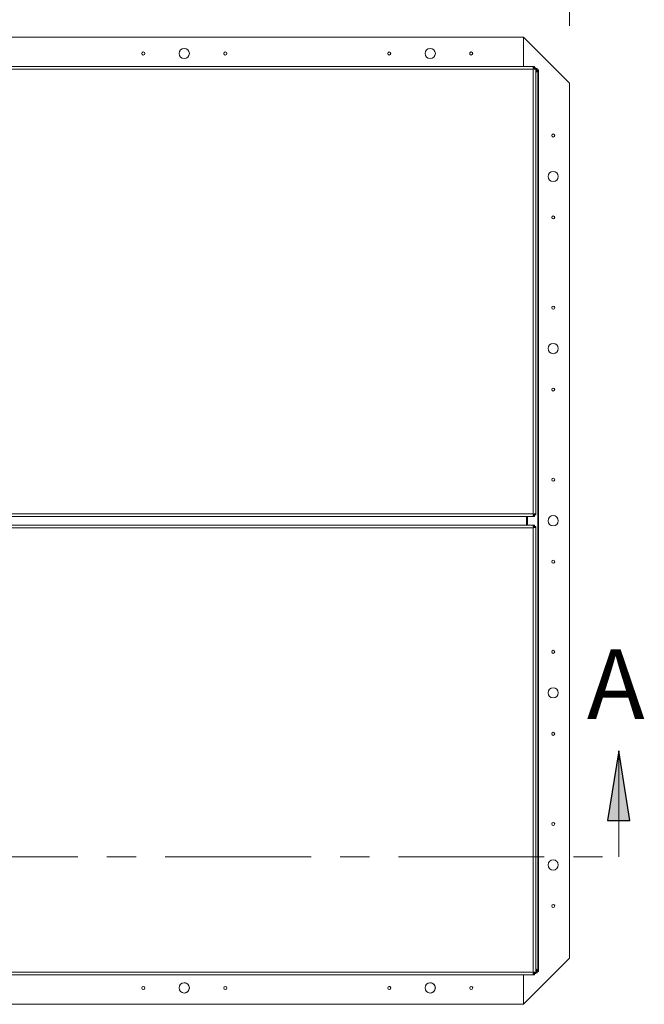
# Model space of a CAD drawing. Units: millimetres. Extents: x 3 to 271, y -25 to 210.
# Drawn here: x 95 to 123, y 136 to 179 of the extents above; entities that cross this region are included whole.
import ezdxf

# ---------------------------------------------------------------- set-up
doc = ezdxf.new("R2010")
doc.units = ezdxf.units.MM
doc.linetypes.add('CENTER', pattern=[10.16, 6.35, -1.27, 1.27, -1.27])
doc.layers.add('FORMAT', color=7, linetype='Continuous', lineweight=15)
doc.styles.add('SLDTEXTSTYLE1', font='TXT', dxfattribs={"width": 0.605})
doc.styles.add('SLDTEXTSTYLE5', font='TXT', dxfattribs={"width": 0.96})
doc.dimstyles.new('SLDDIMSTYLE0', dxfattribs={"dimtxt": 2.777778, "dimasz": 3.302, "dimexe": 0, "dimexo": 0.0625, "dimgap": 0.694444, "dimtad": 0, "dimtih": 1, "dimtoh": 1, "dimdec": 0, "dimlfac": 1.4, "dimrnd": 1e-09, "dimzin": 12, "dimdsep": 46, "dimtxsty": 'SLDTEXTSTYLE1', "dimblk1": 'NONE', "dimblk2": 'NONE', "dimsah": 1, "dimcen": 0.09, "dimadec": 0, "dimazin": 3, "dimtfac": 1, "dimtdec": 0, "dimtofl": 0, "dimtmove": 0, "dimatfit": 3, "dimldrblk": 'NONE', "dimfxl": 1, "dimfrac": 2, "dimtolj": 1, "dimtzin": 12, "dimarcsym": 0})

# ---------------------------------------------------------------- blocks, each defined once
blk = doc.blocks.new('_D')
at = {"layer": 'FORMAT', "color": 7, "true_color": 0xffffff}
for p, q in [((42.846, 178.499), (42.846, 196.256)), ((119.275, 178.499), (119.275, 196.256)), ((42.846, 193.756), (75.079, 193.756)), ((119.275, 193.756), (87.042, 193.756))]:
    blk.add_line(p, q, dxfattribs=at)
for points in [[(42.846, 193.756), (45.624, 193.328), (45.624, 194.183)], [(119.275, 193.756), (116.497, 194.183), (116.497, 193.328)]]:
    blk.add_solid(points, dxfattribs=at)
at = {"layer": 'FORMAT', "color": 7, "true_color": 0xffffff, "insert": (85.495, 194.997, -3.908), "char_height": 2.778, "attachment_point": 1, "style": 'SLDTEXTSTYLE5'}
blk.add_mtext('"', dxfattribs=at)
blk = doc.blocks.new('_NONE')

msp = doc.modelspace()

# ---------------------------------------------------------------- hatches: boundary and pattern name
at = {"true_color": 0xffffff}
msp.add_hatch(color=7, dxfattribs=at).paths.add_polyline_path([(121.903, 143.871), (121.418, 146.904), (120.932, 143.871)], flags=0)

# ---------------------------------------------------------------- linework, layer by layer
at = {"color": 7, "linetype": 'Continuous', "lineweight": 15, "true_color": 0xffffff}
for p, q in [((117.266, 178.008), (44.855, 178.008)), ((117.266, 178.008), (117.266, 176.723)), ((119.275, 175.999), (117.266, 178.008)), ((119.275, 175.999), (117.266, 178.008)), ((44.381, 176.723), (117.74, 176.723)), ((117.685, 176.607), (44.435, 176.607)), ((117.702, 176.624), (117.685, 176.607)), ((117.685, 176.607), (117.719, 176.623)), ((117.685, 176.607), (117.703, 176.623)), ((117.685, 157.241), (117.685, 176.607)), ((117.693, 176.614), (117.693, 176.614)), ((117.702, 176.64), (117.702, 176.624)), ((117.702, 176.633), (117.738, 176.633)), ((117.719, 176.623), (117.703, 176.623)), ((117.74, 176.723), (117.736, 176.714)), ((117.736, 176.714), (117.736, 176.662)), ((117.74, 176.667), (117.736, 176.662)), ((117.74, 176.723), (117.74, 176.667)), ((117.741, 176.657), (117.745, 176.662)), ((117.793, 176.657), (117.741, 176.657)), ((117.802, 176.662), (117.745, 176.662)), ((117.793, 176.657), (117.802, 176.662)), ((117.802, 157.186), (117.802, 176.662)), ((117.802, 176.633), (117.839, 176.633)), ((117.839, 176.599), (117.802, 176.561)), ((117.839, 176.559), (117.802, 176.522)), ((117.802, 176.464), (117.888, 176.55)), ((117.849, 176.55), (117.802, 176.503)), ((117.839, 176.633), (117.839, 176.599)), ((117.864, 176.633), (117.839, 176.633)), ((117.839, 176.559), (117.839, 176.599)), ((117.864, 176.577), (117.839, 176.577)), ((117.849, 176.55), (117.888, 176.55)), ((117.864, 176.577), (117.864, 176.633)), ((117.866, 176.575), (117.922, 176.575)), ((117.866, 176.575), (117.866, 176.55)), ((117.888, 137.323), (117.888, 176.55)), ((117.888, 176.55), (117.922, 176.55)), ((117.922, 176.575), (117.922, 176.55)), ((117.922, 176.55), (117.922, 137.323)), ((119.275, 137.874), (119.275, 175.999)), ((117.74, 157.125), (44.381, 157.125)), ((44.435, 157.241), (117.685, 157.241)), ((117.4, 156.748), (117.4, 157.125)), ((117.425, 156.748), (117.425, 157.125)), ((117.719, 157.224), (117.685, 157.241)), ((117.685, 157.241), (117.702, 157.223)), ((117.702, 157.207), (117.702, 157.223)), ((117.719, 157.224), (117.703, 157.224)), ((117.736, 157.134), (117.736, 157.185)), ((117.736, 157.185), (117.74, 157.181)), ((117.736, 157.134), (117.74, 157.125)), ((117.745, 157.181), (117.74, 157.181)), ((117.74, 157.125), (117.74, 157.181)), ((117.793, 157.19), (117.741, 157.19)), ((117.745, 157.186), (117.741, 157.19)), ((117.745, 157.237), (117.745, 157.181)), ((117.802, 157.186), (117.745, 157.186)), ((117.802, 157.186), (117.793, 157.19)), ((44.381, 156.748), (117.74, 156.748)), ((117.685, 156.632), (44.435, 156.632)), ((117.702, 156.665), (117.685, 156.632)), ((117.685, 156.632), (117.703, 156.649)), ((117.685, 137.266), (117.685, 156.632)), ((117.702, 156.665), (117.702, 156.649)), ((117.719, 156.649), (117.703, 156.649)), ((117.74, 156.748), (117.737, 156.739)), ((117.737, 156.739), (117.737, 156.687)), ((117.74, 156.692), (117.737, 156.687)), ((117.74, 156.748), (117.74, 156.692)), ((117.74, 156.692), (117.745, 156.692)), ((117.741, 156.682), (117.745, 156.687)), ((117.793, 156.682), (117.741, 156.682)), ((117.745, 156.692), (117.745, 156.687)), ((117.802, 156.687), (117.745, 156.687)), ((117.793, 156.682), (117.802, 156.687)), ((117.802, 156.687), (117.802, 137.211)), ((117.266, 135.865), (119.275, 137.874)), ((117.266, 135.865), (119.275, 137.874)), ((117.888, 137.323), (117.802, 137.409)), ((117.802, 137.37), (117.849, 137.323)), ((117.802, 137.351), (117.839, 137.313)), ((117.802, 137.311), (117.839, 137.274)), ((117.839, 137.313), (117.839, 137.274)), ((117.864, 137.296), (117.839, 137.296)), ((117.849, 137.323), (117.888, 137.323)), ((117.864, 137.296), (117.864, 137.24)), ((117.866, 137.298), (117.866, 137.323)), ((117.866, 137.298), (117.922, 137.298)), ((117.922, 137.323), (117.888, 137.323)), ((117.922, 137.298), (117.922, 137.323)), ((117.74, 137.15), (44.381, 137.15)), ((44.435, 137.266), (117.685, 137.266)), ((117.266, 137.15), (117.266, 135.865)), ((117.266, 135.865), (117.266, 137.15)), ((117.703, 137.249), (117.685, 137.266)), ((117.685, 137.266), (117.702, 137.233)), ((117.685, 137.266), (117.702, 137.249)), ((117.693, 137.259), (117.693, 137.259)), ((117.702, 137.233), (117.702, 137.249)), ((117.738, 137.24), (117.702, 137.24)), ((117.719, 137.249), (117.703, 137.249)), ((117.737, 137.159), (117.737, 137.211)), ((117.737, 137.211), (117.74, 137.206)), ((117.737, 137.159), (117.74, 137.15)), ((117.74, 137.15), (117.74, 137.206)), ((117.793, 137.215), (117.741, 137.215)), ((117.745, 137.211), (117.741, 137.215)), ((117.802, 137.211), (117.745, 137.211)), ((117.802, 137.211), (117.793, 137.215)), ((117.839, 137.24), (117.802, 137.24)), ((117.839, 137.274), (117.839, 137.24)), ((117.864, 137.24), (117.839, 137.24)), ((44.855, 135.865), (117.266, 135.865))]:
    msp.add_line(p, q, dxfattribs=at)
at = {"color": 251, "linetype": 'Continuous', "lineweight": 15, "true_color": 0x6a6a6a}
for p, q in [((117.839, 176.599), (117.802, 176.599)), ((117.443, 156.748), (117.443, 157.125)), ((117.802, 137.274), (117.839, 137.274))]:
    msp.add_line(p, q, dxfattribs=at)
for p, q in [((121.418, 146.904), (120.932, 143.871)), ((121.903, 143.871), (121.418, 146.904)), ((120.932, 143.871), (121.903, 143.871))]:
    msp.add_line(p, q)
at = {"color": 7, "linetype": 'Continuous', "lineweight": 0, "true_color": 0xffffff}
msp.add_line((121.418, 142.293), (121.418, 146.904), dxfattribs=at)
at = {"color": 7, "linetype": 'CENTER', "lineweight": 0, "true_color": 0xffffff}
msp.add_line((40.703, 142.293), (121.418, 142.293), dxfattribs=at)
at = {"color": 7, "linetype": 'Continuous', "lineweight": 15, "true_color": 0xffffff}
for centre, radius in [((100.703, 177.293), 0.0671), ((102.489, 177.293), 0.223), ((104.275, 177.293), 0.0671), ((111.418, 177.293), 0.0671), ((113.203, 177.293), 0.223), ((114.989, 177.293), 0.0671), ((118.56, 173.722), 0.0671), ((118.56, 171.936), 0.223), ((118.56, 170.151), 0.0671), ((118.56, 166.222), 0.0671), ((118.56, 164.436), 0.223), ((118.56, 162.651), 0.0671), ((118.56, 158.722), 0.0671), ((118.56, 156.936), 0.223), ((118.56, 155.151), 0.0671), ((118.56, 151.222), 0.0671), ((118.56, 149.436), 0.223), ((118.56, 147.651), 0.0671), ((118.56, 143.722), 0.0671), ((118.56, 141.936), 0.223), ((118.56, 140.151), 0.0671), ((100.703, 136.579), 0.0671), ((102.489, 136.579), 0.223), ((104.275, 136.579), 0.0671), ((111.418, 136.579), 0.0671), ((113.203, 136.579), 0.223), ((114.989, 136.579), 0.0671)]:
    msp.add_circle(centre, radius, dxfattribs=at)
for centre, radius, start, end in [((100.703, 177.293), 0.0671, 90, 269.7832), ((111.418, 177.293), 0.0671, 90, 267.7905), ((114.989, 177.293), 0.0671, 90, 274.1353), ((118.56, 162.651), 0.0671, 0, 175.6129), ((100.703, 136.579), 0.0671, 270, 87.8576), ((102.489, 136.579), 0.223, 270, 109.0526), ((104.275, 136.579), 0.0671, 270, 89.5375), ((111.418, 136.579), 0.0671, 270, 90.3807), ((113.203, 136.579), 0.223, 270, 110.1029), ((114.989, 136.579), 0.0671, 270, 88.3278)]:
    msp.add_arc(centre, radius, start, end, dxfattribs=at)
for points, knots in [([(117.702, 176.64), (117.701, 176.638), (117.698, 176.632), (117.692, 176.621), (117.688, 176.612), (117.685, 176.607)], [0, 0, 0, 0, 0.252337, 0.504674, 1, 1, 1, 1]), ([(117.736, 176.714), (117.732, 176.713), (117.724, 176.713), (117.714, 176.71), (117.705, 176.705), (117.698, 176.698), (117.693, 176.688), (117.692, 176.674), (117.695, 176.658), (117.7, 176.646), (117.702, 176.64)], [0, 0, 0, 0, 0.10021, 0.19686, 0.296279, 0.404307, 0.543361, 0.684185, 0.834309, 1, 1, 1, 1]), ([(117.736, 176.662), (117.729, 176.662), (117.718, 176.661), (117.706, 176.658), (117.7, 176.655), (117.698, 176.653), (117.698, 176.652)], [0, 0, 0, 0, 0.512725, 0.731175, 0.935542, 1, 1, 1, 1]), ([(117.719, 176.623), (117.725, 176.621), (117.735, 176.615), (117.751, 176.613), (117.766, 176.614), (117.776, 176.619), (117.783, 176.626), (117.788, 176.634), (117.791, 176.645), (117.792, 176.653), (117.793, 176.657)], [0, 0, 0, 0, 0.155947, 0.302298, 0.44683, 0.597601, 0.695435, 0.791701, 0.89165, 1, 1, 1, 1]), ([(117.731, 176.618), (117.731, 176.619), (117.734, 176.621), (117.736, 176.626), (117.74, 176.638), (117.74, 176.649), (117.741, 176.657)], [0, 0, 0, 0, 0.077712, 0.260256, 0.469886, 1, 1, 1, 1]), ([(117.685, 157.241), (117.687, 157.238), (117.69, 157.232), (117.695, 157.221), (117.699, 157.213), (117.702, 157.207)], [0, 0, 0, 0, 0.252324, 0.504647, 1, 1, 1, 1]), ([(117.702, 157.207), (117.699, 157.202), (117.694, 157.191), (117.691, 157.175), (117.693, 157.161), (117.698, 157.15), (117.704, 157.143), (117.713, 157.138), (117.723, 157.135), (117.731, 157.134), (117.736, 157.134)], [0, 0, 0, 0, 0.155939, 0.302302, 0.44686, 0.597661, 0.695451, 0.791701, 0.891649, 1, 1, 1, 1]), ([(117.697, 157.195), (117.698, 157.195), (117.7, 157.192), (117.705, 157.19), (117.717, 157.187), (117.728, 157.186), (117.736, 157.185)], [0, 0, 0, 0, 0.079155, 0.261395, 0.470703, 1, 1, 1, 1]), ([(117.793, 157.19), (117.792, 157.194), (117.791, 157.202), (117.789, 157.212), (117.784, 157.221), (117.777, 157.228), (117.767, 157.233), (117.753, 157.234), (117.736, 157.231), (117.725, 157.226), (117.719, 157.224)], [0, 0, 0, 0, 0.100439, 0.197001, 0.296055, 0.403523, 0.542969, 0.683931, 0.83413, 1, 1, 1, 1]), ([(117.741, 157.19), (117.74, 157.197), (117.74, 157.208), (117.737, 157.22), (117.734, 157.226), (117.732, 157.228), (117.731, 157.229)], [0, 0, 0, 0, 0.511548, 0.728927, 0.931815, 1, 1, 1, 1]), ([(117.685, 156.632), (117.688, 156.633), (117.694, 156.636), (117.705, 156.642), (117.714, 156.646), (117.719, 156.649)], [0, 0, 0, 0, 0.252323, 0.504647, 1, 1, 1, 1]), ([(117.737, 156.739), (117.732, 156.739), (117.724, 156.738), (117.714, 156.735), (117.705, 156.731), (117.698, 156.723), (117.693, 156.713), (117.692, 156.699), (117.695, 156.683), (117.7, 156.671), (117.702, 156.665)], [0, 0, 0, 0, 0.100439, 0.197001, 0.296055, 0.403523, 0.542969, 0.683931, 0.83413, 1, 1, 1, 1]), ([(117.737, 156.687), (117.729, 156.687), (117.718, 156.686), (117.706, 156.683), (117.7, 156.681), (117.698, 156.678), (117.698, 156.678)], [0, 0, 0, 0, 0.511548, 0.728927, 0.931815, 1, 1, 1, 1]), ([(117.719, 156.649), (117.725, 156.646), (117.735, 156.641), (117.751, 156.638), (117.766, 156.639), (117.776, 156.644), (117.783, 156.651), (117.788, 156.659), (117.791, 156.67), (117.792, 156.678), (117.793, 156.682)], [0, 0, 0, 0, 0.155939, 0.302302, 0.44686, 0.597661, 0.695451, 0.791701, 0.891649, 1, 1, 1, 1]), ([(117.731, 156.644), (117.731, 156.644), (117.734, 156.646), (117.736, 156.652), (117.739, 156.664), (117.74, 156.674), (117.741, 156.682)], [0, 0, 0, 0, 0.079156, 0.261396, 0.470703, 1, 1, 1, 1]), ([(117.719, 137.249), (117.716, 137.251), (117.711, 137.253), (117.7, 137.259), (117.691, 137.263), (117.685, 137.266)], [0, 0, 0, 0, 0.252306, 0.504612, 1, 1, 1, 1]), ([(117.702, 137.233), (117.7, 137.227), (117.694, 137.216), (117.691, 137.2), (117.693, 137.186), (117.698, 137.175), (117.705, 137.168), (117.713, 137.164), (117.724, 137.16), (117.732, 137.159), (117.737, 137.159)], [0, 0, 0, 0, 0.156816, 0.303595, 0.448199, 0.598828, 0.696485, 0.792415, 0.891979, 1, 1, 1, 1]), ([(117.697, 137.221), (117.698, 137.22), (117.7, 137.218), (117.706, 137.215), (117.718, 137.212), (117.729, 137.211), (117.737, 137.211)], [0, 0, 0, 0, 0.085097, 0.266505, 0.474581, 1, 1, 1, 1]), ([(117.793, 137.215), (117.792, 137.219), (117.791, 137.227), (117.789, 137.238), (117.784, 137.246), (117.777, 137.253), (117.767, 137.258), (117.753, 137.26), (117.737, 137.257), (117.725, 137.252), (117.719, 137.249)], [0, 0, 0, 0, 0.100485, 0.197066, 0.296116, 0.403564, 0.54305, 0.684009, 0.834175, 1, 1, 1, 1]), ([(117.741, 137.215), (117.74, 137.223), (117.74, 137.233), (117.737, 137.245), (117.734, 137.251), (117.732, 137.253), (117.731, 137.254)], [0, 0, 0, 0, 0.51241, 0.730063, 0.93315, 1, 1, 1, 1])]:
    msp.add_open_spline(points, degree=3, knots=knots, dxfattribs=at)

# ---------------------------------------------------------------- texts
at = {"color": 7, "true_color": 0xffffff, "insert": (120.028, 151.331), "char_height": 3.033, "attachment_point": 1, "style": 'SLDTEXTSTYLE1'}
msp.add_mtext('A', dxfattribs=at)

# ---------------------------------------------------------------- dimensions: what is measured, and where the dimension line sits
at = {"layer": 'FORMAT', "color": 7, "true_color": 0xffffff}
dim = msp.add_linear_dim(base=(42.846, 193.756), p1=(119.275, 175.999), p2=(42.846, 175.999), text='          "<>', dimstyle='SLDDIMSTYLE0', dxfattribs=at)
dim.commit()
dim.dimension.update_dxf_attribs({"geometry": '_D', "text_midpoint": (81.06, 193.756), "dimtype": 160})

doc.saveas('drawing.dxf')
